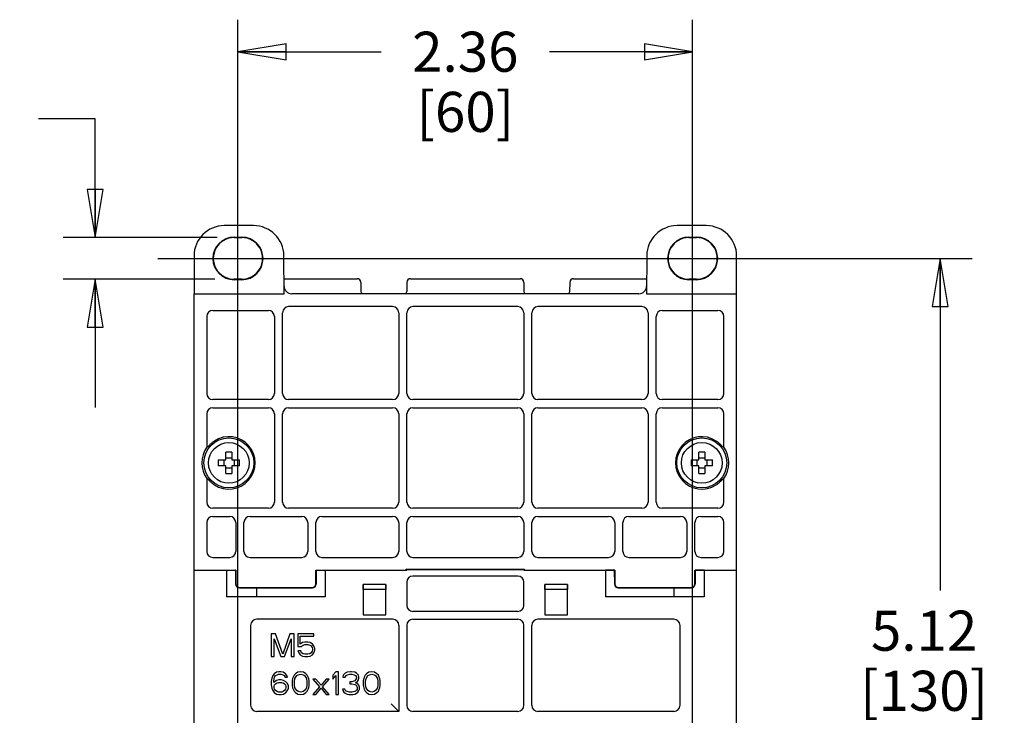
# Model space of a CAD drawing. Units: inches. Extents: x 1.4 to 20.7, y 1.6 to 15.9.
# Drawn here: x 16.8 to 20.7, y 10.4 to 13.1 of the extents above; entities that cross this region are included whole.
import ezdxf

# ---------------------------------------------------------------- set-up
doc = ezdxf.new("R2010")
doc.units = ezdxf.units.IN
doc.header["$LTSCALE"] = 1.21
doc.header["$MEASUREMENT"] = 0
doc.layers.get('0').update_dxf_attribs({"linetype": 'CONTINUOUS'})
doc.styles.get("Standard").update_dxf_attribs({"font": 'txt', "width": 0.8})
doc.dimstyles.new('DIMSTYLE_1', dxfattribs={"dimtxt": 0.15625, "dimasz": 0.1875, "dimexe": 0.125, "dimexo": 0.0625, "dimgap": 0.078125, "dimtad": 0, "dimtih": 1, "dimtoh": 1, "dimlfac": 1.333333, "dimzin": 4, "dimdsep": 46, "dimtxsty": 'Standard', "dimblk": 'CLOSED', "dimblk1": 'CLOSED', "dimblk2": 'CLOSED', "dimcen": 0.09, "dimadec": 0, "dimazin": 0, "dimtfac": 1, "dimtofl": 0, "dimtmove": 0, "dimatfit": 3, "dimldrblk": 'CLOSED', "dimfxl": 1, "dimtolj": 1, "dimtzin": 4, "dimarcsym": 0})

# ---------------------------------------------------------------- blocks, each defined once
blk = doc.blocks.new('_CLOSED')
at = {"color": 0, "linetype": 'ByBlock'}
for p, q in [((0, 0), (-1, 0.167)), ((-1, 0.167), (-1, -0.167)), ((-1, -0.167), (0, 0)), ((-1, 0), (0, 0))]:
    blk.add_line(p, q, dxfattribs=at)
blk = doc.blocks.new('*D9')
at = {"color": 2, "linetype": 'Continuous', "transparency": 16777216}
for p, q in [((17.6671, 7.9186), (17.6671, 13.1101)), ((19.4387, 8.0386), (19.4387, 13.1101)), ((17.6671, 12.9851), (18.2248, 12.9851)), ((19.4387, 12.9851), (18.881, 12.9851))]:
    blk.add_line(p, q, dxfattribs=at)
at = {"color": 2, "linetype": 'Continuous', "transparency": 16777216, "xscale": 0.1875, "yscale": 0.1875, "zscale": 0.1875, "rotation": 180}
blk.add_blockref('_CLOSED', (17.6671, 12.9851), dxfattribs=at)
at = {"color": 2, "linetype": 'Continuous', "transparency": 16777216, "xscale": 0.1875, "yscale": 0.1875, "zscale": 0.1875}
blk.add_blockref('_CLOSED', (19.4387, 12.9851), dxfattribs=at)
at = {"color": 2, "linetype": 'Continuous', "transparency": 16777216, "insert": (18.5529, 13.0632), "char_height": 0.15625, "width": 0.5, "attachment_point": 2, "line_spacing_factor": 0.9}
blk.add_mtext('2.36\\P[60]', dxfattribs=at)
blk = doc.blocks.new('*D10')
at = {"color": 2, "linetype": 'Continuous', "transparency": 16777216}
for p, q in [((17.3555, 12.1794), (20.528, 12.1794)), ((20.403, 12.1794), (20.403, 10.8843)), ((20.403, 8.3408), (20.403, 10.3375)), ((17.4155, 8.3408), (20.528, 8.3408))]:
    blk.add_line(p, q, dxfattribs=at)
at = {"color": 2, "linetype": 'Continuous', "transparency": 16777216, "xscale": 0.1875, "yscale": 0.1875, "zscale": 0.1875}
for p, rotation in [((20.403, 12.1794), 90), ((20.403, 8.3408), 270)]:
    blk.add_blockref('_CLOSED', p, dxfattribs=dict(at, rotation=rotation))
at = {"color": 2, "linetype": 'Continuous', "transparency": 16777216, "insert": (20.3405, 10.8062), "char_height": 0.15625, "width": 0.625, "attachment_point": 2, "line_spacing_factor": 0.9}
blk.add_mtext('5.12\\P[130]', dxfattribs=at)
blk = doc.blocks.new('*D11')
at = {"color": 2, "linetype": 'Continuous', "transparency": 16777216}
for p, q in [((17.111, 12.7231), (16.89, 12.7231)), ((17.111, 12.2606), (17.111, 12.7231)), ((17.5864, 12.2606), (16.986, 12.2606)), ((17.5766, 12.0982), (16.986, 12.0982)), ((17.111, 12.0982), (17.111, 11.5982))]:
    blk.add_line(p, q, dxfattribs=at)
at = {"color": 2, "linetype": 'Continuous', "transparency": 16777216, "xscale": 0.1875, "yscale": 0.1875, "zscale": 0.1875}
for p, rotation in [((17.111, 12.2606), 270), ((17.111, 12.0982), 90)]:
    blk.add_blockref('_CLOSED', p, dxfattribs=dict(at, rotation=rotation))
at = {"color": 2, "linetype": 'Continuous', "transparency": 16777216, "insert": (16.5619, 12.8013), "char_height": 0.15625, "width": 0.625, "attachment_point": 3, "line_spacing_factor": 0.9}
blk.add_mtext('.22\\P[5,5]', dxfattribs=at)

msp = doc.modelspace()

# ---------------------------------------------------------------- linework, layer by layer
at = {"color": 7, "linetype": 'Continuous'}
for p, q in [((17.7278, 12.3071), (17.6139, 12.3071)), ((19.4919, 12.3071), (19.378, 12.3071)), ((17.6523, 12.2622), (17.6819, 12.2622)), ((17.6523, 12.2606), (17.6819, 12.2606)), ((19.424, 12.2622), (19.4535, 12.2622)), ((19.424, 12.2606), (19.4535, 12.2606)), ((17.4958, 12.189), (17.4958, 12.0414)), ((17.8472, 12.0414), (17.8459, 12.19)), ((19.2599, 12.19), (19.2586, 12.0414)), ((19.61, 12.0414), (19.61, 12.189)), ((17.6819, 12.0982), (17.6523, 12.0982)), ((17.6819, 12.0965), (17.6523, 12.0965)), ((17.8467, 12.1004), (18.1312, 12.1004)), ((18.146, 12.0858), (18.1463, 12.0501)), ((18.325, 12.0858), (18.3247, 12.0501)), ((18.3398, 12.1004), (18.7661, 12.1004)), ((18.7808, 12.0858), (18.7811, 12.0501)), ((18.9599, 12.0858), (18.9595, 12.0501)), ((18.9746, 12.1004), (19.2591, 12.1004)), ((19.4535, 12.0982), (19.424, 12.0982)), ((19.4535, 12.0965), (19.424, 12.0965)), ((17.4958, 12.0414), (17.8472, 12.0414)), ((17.4958, 8.4788), (17.4958, 12.0413)), ((19.2294, 12.0413), (17.8765, 12.0413)), ((19.2586, 12.0414), (19.61, 12.0414)), ((19.61, 8.4788), (19.61, 12.0413)), ((17.5693, 11.9767), (17.7855, 11.9767)), ((18.2698, 11.9914), (17.8646, 11.9914)), ((18.757, 11.9914), (18.3489, 11.9914)), ((19.2412, 11.9914), (18.8361, 11.9914)), ((19.3203, 11.9767), (19.5365, 11.9767)), ((17.5457, 11.9531), (17.5457, 11.6527)), ((17.8091, 11.9531), (17.8091, 11.6527)), ((17.841, 11.6527), (17.841, 11.9678)), ((18.2934, 11.9678), (18.2934, 11.6527)), ((18.3253, 11.6527), (18.3253, 11.9678)), ((18.7806, 11.9678), (18.7806, 11.6527)), ((18.8125, 11.6527), (18.8125, 11.9678)), ((19.2648, 11.9678), (19.2648, 11.6527)), ((19.2967, 11.6527), (19.2967, 11.9531)), ((19.5601, 11.6527), (19.5601, 11.9531)), ((17.7855, 11.6291), (17.5693, 11.6291)), ((18.2698, 11.6291), (17.8646, 11.6291)), ((18.757, 11.6291), (18.3489, 11.6291)), ((19.2412, 11.6291), (18.8361, 11.6291)), ((19.5365, 11.6291), (19.3203, 11.6291)), ((17.5693, 11.5973), (17.7855, 11.5973)), ((17.8646, 11.5973), (18.2698, 11.5973)), ((18.3489, 11.5973), (18.757, 11.5973)), ((18.8361, 11.5973), (19.2412, 11.5973)), ((19.3203, 11.5973), (19.5365, 11.5973)), ((17.5457, 11.5736), (17.5457, 11.4432)), ((17.8091, 11.5736), (17.8091, 11.229)), ((17.841, 11.229), (17.841, 11.5736)), ((18.2934, 11.5736), (18.2934, 11.229)), ((18.3253, 11.229), (18.3253, 11.5736)), ((18.7806, 11.5736), (18.7806, 11.229)), ((18.8125, 11.229), (18.8125, 11.5736)), ((19.2648, 11.5736), (19.2648, 11.229)), ((19.2967, 11.229), (19.2967, 11.5736)), ((19.5601, 11.4432), (19.5601, 11.5736)), ((17.6198, 11.3939), (17.6198, 11.4236)), ((17.6198, 11.4022), (17.6435, 11.4022)), ((17.6435, 11.4236), (17.6435, 11.3939)), ((19.4624, 11.3939), (19.4624, 11.4236)), ((19.4624, 11.4022), (19.486, 11.4022)), ((19.486, 11.4236), (19.486, 11.3939)), ((17.5904, 11.3939), (17.6198, 11.3939)), ((17.6198, 11.3703), (17.5904, 11.3703)), ((17.6119, 11.3939), (17.6119, 11.3703)), ((17.6198, 11.3408), (17.6198, 11.3703)), ((17.6198, 11.3624), (17.6435, 11.3624)), ((17.6435, 11.3939), (17.6732, 11.3939)), ((17.6435, 11.3703), (17.6435, 11.3408)), ((17.6732, 11.3703), (17.6435, 11.3703)), ((17.6517, 11.3939), (17.6517, 11.3703)), ((19.4329, 11.3939), (19.4624, 11.3939)), ((19.4624, 11.3703), (19.4329, 11.3703)), ((19.4544, 11.3939), (19.4544, 11.3703)), ((19.4624, 11.3408), (19.4624, 11.3703)), ((19.4624, 11.3624), (19.486, 11.3624)), ((19.486, 11.3939), (19.5157, 11.3939)), ((19.486, 11.3703), (19.486, 11.3408)), ((19.5157, 11.3703), (19.486, 11.3703)), ((19.4942, 11.3939), (19.4942, 11.3703)), ((17.5457, 11.321), (17.5457, 11.229)), ((19.5601, 11.229), (19.5601, 11.321)), ((17.7855, 11.2054), (17.5693, 11.2054)), ((18.2698, 11.2054), (17.8646, 11.2054)), ((18.757, 11.2054), (18.3489, 11.2054)), ((19.2412, 11.2054), (18.8361, 11.2054)), ((19.5365, 11.2054), (19.3203, 11.2054)), ((17.5693, 11.1735), (17.6349, 11.1735)), ((17.714, 11.1735), (17.9154, 11.1735)), ((17.9945, 11.1735), (18.2698, 11.1735)), ((18.3489, 11.1735), (18.757, 11.1735)), ((18.8361, 11.1735), (19.1113, 11.1735)), ((19.1904, 11.1735), (19.3918, 11.1735)), ((19.4709, 11.1735), (19.5365, 11.1735)), ((17.5457, 11.1499), (17.5457, 11.0371)), ((17.6585, 11.1499), (17.6585, 11.0371)), ((17.6904, 11.0371), (17.6904, 11.1499)), ((17.939, 11.1499), (17.939, 11.0371)), ((17.9709, 11.0371), (17.9709, 11.1499)), ((18.2934, 11.1499), (18.2934, 11.0371)), ((18.3253, 11.0371), (18.3253, 11.1499)), ((18.7806, 11.1499), (18.7806, 11.0371)), ((18.8125, 11.0371), (18.8125, 11.1499)), ((19.1349, 11.1499), (19.1349, 11.0371)), ((19.1668, 11.0371), (19.1668, 11.1499)), ((19.4154, 11.1499), (19.4154, 11.0371)), ((19.4473, 11.0371), (19.4473, 11.1499)), ((19.5601, 11.0371), (19.5601, 11.1499)), ((17.5693, 11.0135), (17.6349, 11.0135)), ((17.714, 11.0135), (17.9154, 11.0135)), ((17.9945, 11.0135), (18.2698, 11.0135)), ((18.3489, 11.0135), (18.757, 11.0135)), ((18.8361, 11.0135), (19.1113, 11.0135)), ((19.1904, 11.0135), (19.3918, 11.0135)), ((19.4709, 11.0135), (19.5365, 11.0135)), ((17.4958, 10.9645), (17.6585, 10.9645)), ((17.4958, 10.9636), (17.6228, 10.9636)), ((17.6228, 10.9636), (17.6243, 10.9638)), ((17.6228, 10.9636), (17.6228, 10.8602)), ((17.6243, 10.9638), (17.6571, 10.9638)), ((17.6585, 10.9645), (17.6571, 10.9638)), ((17.6571, 10.9638), (17.6577, 10.9099)), ((17.6585, 10.9645), (17.6585, 10.9107)), ((17.9709, 10.9107), (17.9709, 10.9645)), ((17.9709, 10.9645), (17.9723, 10.9638)), ((17.9709, 10.9645), (18.3228, 10.9645)), ((17.9723, 10.9638), (17.9718, 10.9099)), ((17.9723, 10.9638), (18.0051, 10.9638)), ((18.0051, 10.9638), (18.0067, 10.9636)), ((18.0067, 10.9636), (18.0067, 10.8602)), ((18.0067, 10.9636), (18.3247, 10.9636)), ((18.3228, 10.9645), (18.3228, 10.9679)), ((18.3247, 10.967), (18.3228, 10.9679)), ((18.3228, 10.9679), (18.7831, 10.9679)), ((18.3247, 10.9636), (18.3228, 10.9645)), ((18.3247, 10.9636), (18.3247, 10.967)), ((18.3247, 10.967), (18.7812, 10.967)), ((18.7575, 10.9408), (18.3483, 10.9408)), ((18.7812, 10.967), (18.7831, 10.9679)), ((18.7812, 10.9636), (18.7812, 10.967)), ((18.7812, 10.9636), (18.7831, 10.9645)), ((18.7812, 10.9636), (19.0992, 10.9636)), ((18.7831, 10.9645), (18.7831, 10.9679)), ((18.7831, 10.9645), (19.1349, 10.9645)), ((19.1007, 10.9638), (19.0992, 10.9636)), ((19.0992, 10.9636), (19.0992, 10.8602)), ((19.1335, 10.9638), (19.1007, 10.9638)), ((19.1349, 10.9645), (19.1335, 10.9638)), ((19.1335, 10.9638), (19.134, 10.9099)), ((19.1349, 10.9645), (19.1349, 10.9107)), ((19.4473, 10.9107), (19.4473, 10.9645)), ((19.4473, 10.9645), (19.61, 10.9645)), ((19.4473, 10.9645), (19.4487, 10.9638)), ((19.4487, 10.9638), (19.4482, 10.9099)), ((19.4815, 10.9638), (19.4487, 10.9638)), ((19.483, 10.9636), (19.4815, 10.9638)), ((19.483, 10.9636), (19.483, 10.8602)), ((19.483, 10.9636), (19.61, 10.9636)), ((17.6733, 10.896), (17.9562, 10.896)), ((18.1545, 10.8883), (18.1543, 10.9075)), ((18.1543, 10.9075), (18.1543, 10.7894)), ((18.2429, 10.9075), (18.1543, 10.9075)), ((18.2429, 10.9075), (18.2427, 10.8883)), ((18.2429, 10.7894), (18.2429, 10.9075)), ((18.3247, 10.9172), (18.3247, 10.8269)), ((18.7812, 10.8269), (18.7812, 10.9172)), ((18.8631, 10.8883), (18.863, 10.9075)), ((18.863, 10.9075), (18.863, 10.7894)), ((18.9515, 10.9075), (18.863, 10.9075)), ((18.9515, 10.9075), (18.9514, 10.8883)), ((18.9515, 10.7894), (18.9515, 10.9075)), ((19.1497, 10.896), (19.4325, 10.896)), ((18.0067, 10.8602), (17.6228, 10.8602)), ((17.6726, 10.8952), (17.9569, 10.8952)), ((17.7409, 10.8602), (17.7409, 10.8952)), ((18.1545, 10.8883), (18.1545, 10.7895)), ((18.2427, 10.8883), (18.1545, 10.8883)), ((18.2427, 10.7895), (18.2427, 10.8883)), ((18.8631, 10.8883), (18.8631, 10.7895)), ((18.9514, 10.8883), (18.8631, 10.8883)), ((18.9514, 10.7895), (18.9514, 10.8883)), ((19.483, 10.8602), (19.0992, 10.8602)), ((19.1489, 10.8952), (19.4333, 10.8952)), ((19.3649, 10.8952), (19.3649, 10.8602)), ((18.1543, 10.7894), (18.1545, 10.7895)), ((18.1543, 10.7894), (18.2429, 10.7894)), ((18.1545, 10.7895), (18.2427, 10.7895)), ((18.2429, 10.7894), (18.2427, 10.7895)), ((18.7575, 10.8033), (18.3483, 10.8033)), ((18.863, 10.7894), (18.8631, 10.7895)), ((18.863, 10.7894), (18.9515, 10.7894)), ((18.8631, 10.7895), (18.9514, 10.7895)), ((18.9515, 10.7894), (18.9514, 10.7895)), ((17.7164, 10.7489), (17.7164, 10.4371)), ((18.2703, 10.7725), (17.74, 10.7725)), ((18.2939, 10.7489), (18.2939, 10.4135)), ((18.3247, 10.7489), (18.3247, 10.4371)), ((18.3483, 10.7725), (18.7575, 10.7725)), ((18.7812, 10.4371), (18.7812, 10.7489)), ((18.8119, 10.4371), (18.8119, 10.7489)), ((19.3658, 10.7725), (18.8355, 10.7725)), ((19.3894, 10.4371), (19.3894, 10.7489)), ((17.797, 10.7156), (17.797, 10.627)), ((17.8136, 10.7156), (17.797, 10.7156)), ((17.8413, 10.6364), (17.8136, 10.7156)), ((17.869, 10.7156), (17.8413, 10.6364)), ((17.8856, 10.7156), (17.869, 10.7156)), ((17.8856, 10.627), (17.8856, 10.7156)), ((17.9004, 10.7156), (17.9004, 10.6665)), ((17.9631, 10.7156), (17.9004, 10.7156)), ((17.9096, 10.676), (17.9096, 10.7061)), ((17.9096, 10.7061), (17.9631, 10.7061)), ((17.9631, 10.7061), (17.9631, 10.7156)), ((17.8081, 10.627), (17.8081, 10.6967)), ((17.8081, 10.6967), (17.8339, 10.627)), ((17.8487, 10.627), (17.8745, 10.6967)), ((17.8745, 10.6967), (17.8745, 10.627)), ((17.9004, 10.6665), (17.9133, 10.6665)), ((17.9188, 10.6816), (17.9096, 10.676)), ((17.9133, 10.6665), (17.9207, 10.6722)), ((17.928, 10.6835), (17.9188, 10.6816)), ((17.9207, 10.6722), (17.928, 10.6741)), ((17.9391, 10.6835), (17.928, 10.6835)), ((17.928, 10.6741), (17.9391, 10.6741)), ((17.9483, 10.6816), (17.9391, 10.6835)), ((17.9391, 10.6741), (17.9465, 10.6722)), ((17.9465, 10.6722), (17.952, 10.6684)), ((17.9576, 10.676), (17.9483, 10.6816)), ((17.952, 10.6684), (17.9557, 10.6628)), ((17.9631, 10.6684), (17.9576, 10.676)), ((17.9668, 10.659), (17.9631, 10.6684)), ((17.797, 10.627), (17.8081, 10.627)), ((17.8339, 10.627), (17.8487, 10.627)), ((17.8745, 10.627), (17.8856, 10.627)), ((17.9004, 10.6496), (17.904, 10.642)), ((17.9114, 10.6496), (17.9004, 10.6496)), ((17.904, 10.642), (17.9096, 10.6345)), ((17.9096, 10.6345), (17.9188, 10.6289)), ((17.9151, 10.642), (17.9114, 10.6496)), ((17.9207, 10.6383), (17.9151, 10.642)), ((17.9188, 10.6289), (17.928, 10.627)), ((17.928, 10.6364), (17.9207, 10.6383)), ((17.9391, 10.6364), (17.928, 10.6364)), ((17.928, 10.627), (17.9391, 10.627)), ((17.9465, 10.6383), (17.9391, 10.6364)), ((17.9391, 10.627), (17.9483, 10.6289)), ((17.952, 10.642), (17.9465, 10.6383)), ((17.9483, 10.6289), (17.9576, 10.6345)), ((17.9557, 10.6477), (17.952, 10.642)), ((17.9557, 10.6628), (17.9576, 10.6571)), ((17.9576, 10.6534), (17.9557, 10.6477)), ((17.9576, 10.6571), (17.9576, 10.6534)), ((17.9576, 10.6345), (17.9631, 10.642)), ((17.9631, 10.642), (17.9668, 10.6515)), ((17.9668, 10.6515), (17.9668, 10.659)), ((17.8025, 10.5528), (17.7989, 10.5434)), ((17.8081, 10.5604), (17.8025, 10.5528)), ((17.8173, 10.566), (17.8081, 10.5604)), ((17.8099, 10.5472), (17.8136, 10.5528)), ((17.8136, 10.5528), (17.8192, 10.5566)), ((17.8265, 10.5679), (17.8173, 10.566)), ((17.8192, 10.5566), (17.8247, 10.5585)), ((17.8247, 10.5585), (17.8358, 10.5585)), ((17.8339, 10.5679), (17.8265, 10.5679)), ((17.8431, 10.566), (17.8339, 10.5679)), ((17.8358, 10.5585), (17.8413, 10.5566)), ((17.8413, 10.5566), (17.8468, 10.5528)), ((17.8524, 10.5604), (17.8431, 10.566)), ((17.8468, 10.5528), (17.8505, 10.5472)), ((17.8579, 10.5528), (17.8524, 10.5604)), ((17.8598, 10.5472), (17.8579, 10.5528)), ((17.8856, 10.5547), (17.8819, 10.5472)), ((17.8911, 10.5604), (17.8856, 10.5547)), ((17.8893, 10.5415), (17.8967, 10.5528)), ((17.9004, 10.566), (17.8911, 10.5604)), ((17.8967, 10.5528), (17.9022, 10.5566)), ((17.9114, 10.5679), (17.9004, 10.566)), ((17.9022, 10.5566), (17.9114, 10.5585)), ((17.9225, 10.566), (17.9114, 10.5679)), ((17.9114, 10.5585), (17.9207, 10.5566)), ((17.9207, 10.5566), (17.9262, 10.5528)), ((17.9317, 10.5604), (17.9225, 10.566)), ((17.9262, 10.5528), (17.9336, 10.5415)), ((17.9373, 10.5547), (17.9317, 10.5604)), ((17.941, 10.5472), (17.9373, 10.5547)), ((18.048, 10.5679), (18.0369, 10.5547)), ((18.0369, 10.5547), (18.0369, 10.5396)), ((18.0369, 10.5396), (18.048, 10.5528)), ((18.0591, 10.5679), (18.048, 10.5679)), ((18.048, 10.5528), (18.048, 10.4793)), ((18.0591, 10.4793), (18.0591, 10.5679)), ((18.0775, 10.5547), (18.0757, 10.5472)), ((18.0849, 10.5623), (18.0775, 10.5547)), ((18.0923, 10.566), (18.0849, 10.5623)), ((18.0849, 10.5472), (18.0886, 10.5528)), ((18.0886, 10.5528), (18.0941, 10.5566)), ((18.1052, 10.5679), (18.0923, 10.566)), ((18.0941, 10.5566), (18.1034, 10.5585)), ((18.1034, 10.5585), (18.1107, 10.5585)), ((18.1089, 10.5679), (18.1052, 10.5679)), ((18.1218, 10.566), (18.1089, 10.5679)), ((18.1107, 10.5585), (18.12, 10.5566)), ((18.12, 10.5566), (18.1255, 10.5528)), ((18.1292, 10.5623), (18.1218, 10.566)), ((18.1255, 10.5528), (18.1292, 10.5472)), ((18.1366, 10.5547), (18.1292, 10.5623)), ((18.1384, 10.5472), (18.1366, 10.5547)), ((18.1624, 10.5547), (18.1587, 10.5472)), ((18.168, 10.5604), (18.1624, 10.5547)), ((18.1661, 10.5415), (18.1735, 10.5528)), ((18.1772, 10.566), (18.168, 10.5604)), ((18.1735, 10.5528), (18.179, 10.5566)), ((18.1883, 10.5679), (18.1772, 10.566)), ((18.179, 10.5566), (18.1883, 10.5585)), ((18.1993, 10.566), (18.1883, 10.5679)), ((18.1883, 10.5585), (18.1975, 10.5566)), ((18.1975, 10.5566), (18.203, 10.5528)), ((18.2086, 10.5604), (18.1993, 10.566)), ((18.203, 10.5528), (18.2104, 10.5415)), ((18.2141, 10.5547), (18.2086, 10.5604)), ((18.2178, 10.5472), (18.2141, 10.5547)), ((17.7989, 10.5434), (17.797, 10.5302)), ((17.797, 10.5302), (17.797, 10.517)), ((17.797, 10.517), (17.7989, 10.5038)), ((17.8062, 10.5302), (17.8081, 10.5415)), ((17.8173, 10.534), (17.8062, 10.5264)), ((17.8062, 10.5264), (17.8062, 10.5302)), ((17.8081, 10.5415), (17.8099, 10.5472)), ((17.8081, 10.5114), (17.8099, 10.517)), ((17.8099, 10.517), (17.8136, 10.5208)), ((17.8136, 10.5208), (17.8192, 10.5246)), ((17.8265, 10.5359), (17.8173, 10.534)), ((17.8192, 10.5246), (17.8247, 10.5264)), ((17.8247, 10.5264), (17.8376, 10.5264)), ((17.8358, 10.5359), (17.8265, 10.5359)), ((17.845, 10.534), (17.8358, 10.5359)), ((17.8376, 10.5264), (17.8431, 10.5246)), ((17.8431, 10.5246), (17.8487, 10.5208)), ((17.8542, 10.5283), (17.845, 10.534)), ((17.8487, 10.5208), (17.8524, 10.517)), ((17.8505, 10.5472), (17.8598, 10.5472)), ((17.8524, 10.517), (17.8542, 10.5114)), ((17.8598, 10.5227), (17.8542, 10.5283)), ((17.8634, 10.5133), (17.8598, 10.5227)), ((17.8634, 10.5038), (17.8634, 10.5133)), ((17.8801, 10.5415), (17.8782, 10.5321)), ((17.8782, 10.5321), (17.8782, 10.5151)), ((17.8782, 10.5151), (17.8801, 10.5057)), ((17.8819, 10.5472), (17.8801, 10.5415)), ((17.8874, 10.5302), (17.8893, 10.5415)), ((17.8874, 10.517), (17.8874, 10.5302)), ((17.8893, 10.5057), (17.8874, 10.517)), ((17.9336, 10.5415), (17.9354, 10.5302)), ((17.9354, 10.517), (17.9336, 10.5057)), ((17.9354, 10.5302), (17.9354, 10.517)), ((17.9428, 10.5415), (17.941, 10.5472)), ((17.9447, 10.5321), (17.9428, 10.5415)), ((17.9428, 10.5057), (17.9447, 10.5151)), ((17.9447, 10.5151), (17.9447, 10.5321)), ((17.9594, 10.5396), (17.9853, 10.5095)), ((17.9705, 10.5396), (17.9594, 10.5396)), ((17.9908, 10.5151), (17.9705, 10.5396)), ((18.0111, 10.5396), (17.9908, 10.5151)), ((17.9963, 10.5095), (18.0222, 10.5396)), ((18.0222, 10.5396), (18.0111, 10.5396)), ((18.0757, 10.5472), (18.0849, 10.5472)), ((18.1034, 10.5283), (18.1034, 10.5208)), ((18.1107, 10.5283), (18.1034, 10.5283)), ((18.1034, 10.5208), (18.1107, 10.5208)), ((18.1218, 10.5321), (18.1107, 10.5283)), ((18.1107, 10.5208), (18.1218, 10.5189)), ((18.1255, 10.5359), (18.1218, 10.5321)), ((18.1218, 10.5189), (18.1274, 10.5151)), ((18.1292, 10.5434), (18.1255, 10.5359)), ((18.1255, 10.5246), (18.1329, 10.5302)), ((18.1347, 10.5208), (18.1255, 10.5246)), ((18.1274, 10.5151), (18.131, 10.5076)), ((18.1292, 10.5472), (18.1292, 10.5434)), ((18.1329, 10.5302), (18.1366, 10.5359)), ((18.1384, 10.5151), (18.1347, 10.5208)), ((18.1366, 10.5359), (18.1384, 10.5434)), ((18.1384, 10.5434), (18.1384, 10.5472)), ((18.1403, 10.5076), (18.1384, 10.5151)), ((18.1569, 10.5415), (18.155, 10.5321)), ((18.155, 10.5321), (18.155, 10.5151)), ((18.155, 10.5151), (18.1569, 10.5057)), ((18.1587, 10.5472), (18.1569, 10.5415)), ((18.1643, 10.5302), (18.1661, 10.5415)), ((18.1643, 10.517), (18.1643, 10.5302)), ((18.1661, 10.5057), (18.1643, 10.517)), ((18.2104, 10.5415), (18.2122, 10.5302)), ((18.2122, 10.517), (18.2104, 10.5057)), ((18.2122, 10.5302), (18.2122, 10.517)), ((18.2196, 10.5415), (18.2178, 10.5472)), ((18.2215, 10.5321), (18.2196, 10.5415)), ((18.2196, 10.5057), (18.2215, 10.5151)), ((18.2215, 10.5151), (18.2215, 10.5321)), ((17.7989, 10.5038), (17.8025, 10.4944)), ((17.8025, 10.4944), (17.8081, 10.4869)), ((17.8081, 10.5057), (17.8081, 10.5114)), ((17.8099, 10.5001), (17.8081, 10.5057)), ((17.8081, 10.4869), (17.8173, 10.4812)), ((17.8136, 10.4944), (17.8099, 10.5001)), ((17.8192, 10.4906), (17.8136, 10.4944)), ((17.8173, 10.4812), (17.8265, 10.4793)), ((17.8247, 10.4888), (17.8192, 10.4906)), ((17.8376, 10.4888), (17.8247, 10.4888)), ((17.8265, 10.4793), (17.8358, 10.4793)), ((17.8358, 10.4793), (17.845, 10.4812)), ((17.8431, 10.4906), (17.8376, 10.4888)), ((17.8487, 10.4944), (17.8431, 10.4906)), ((17.845, 10.4812), (17.8542, 10.4869)), ((17.8524, 10.5001), (17.8487, 10.4944)), ((17.8542, 10.5057), (17.8524, 10.5001)), ((17.8542, 10.5114), (17.8542, 10.5057)), ((17.8542, 10.4869), (17.8598, 10.4944)), ((17.8598, 10.4944), (17.8634, 10.5038)), ((17.8801, 10.5057), (17.8819, 10.5001)), ((17.8819, 10.5001), (17.8856, 10.4925)), ((17.8856, 10.4925), (17.8911, 10.4869)), ((17.8967, 10.4944), (17.8893, 10.5057)), ((17.8911, 10.4869), (17.9004, 10.4812)), ((17.9022, 10.4906), (17.8967, 10.4944)), ((17.9004, 10.4812), (17.9114, 10.4793)), ((17.9114, 10.4888), (17.9022, 10.4906)), ((17.9207, 10.4906), (17.9114, 10.4888)), ((17.9114, 10.4793), (17.9225, 10.4812)), ((17.9262, 10.4944), (17.9207, 10.4906)), ((17.9225, 10.4812), (17.9317, 10.4869)), ((17.9336, 10.5057), (17.9262, 10.4944)), ((17.9317, 10.4869), (17.9373, 10.4925)), ((17.9373, 10.4925), (17.941, 10.5001)), ((17.941, 10.5001), (17.9428, 10.5057)), ((17.9853, 10.5095), (17.9594, 10.4793)), ((17.9594, 10.4793), (17.9705, 10.4793)), ((17.9705, 10.4793), (17.9908, 10.5038)), ((17.9908, 10.5038), (18.0111, 10.4793)), ((18.0222, 10.4793), (17.9963, 10.5095)), ((18.0111, 10.4793), (18.0222, 10.4793)), ((18.048, 10.4793), (18.0591, 10.4793)), ((18.0738, 10.5001), (18.0757, 10.4944)), ((18.0831, 10.5001), (18.0738, 10.5001)), ((18.0757, 10.4944), (18.0794, 10.4888)), ((18.0794, 10.4888), (18.0849, 10.485)), ((18.0849, 10.4963), (18.0831, 10.5001)), ((18.0886, 10.4925), (18.0849, 10.4963)), ((18.0849, 10.485), (18.0923, 10.4812)), ((18.0923, 10.4906), (18.0886, 10.4925)), ((18.1015, 10.4888), (18.0923, 10.4906)), ((18.0923, 10.4812), (18.0997, 10.4793)), ((18.0997, 10.4793), (18.1144, 10.4793)), ((18.1126, 10.4888), (18.1015, 10.4888)), ((18.1218, 10.4906), (18.1126, 10.4888)), ((18.1144, 10.4793), (18.1218, 10.4812)), ((18.1255, 10.4925), (18.1218, 10.4906)), ((18.1218, 10.4812), (18.1292, 10.485)), ((18.1292, 10.4963), (18.1255, 10.4925)), ((18.131, 10.5001), (18.1292, 10.4963)), ((18.1292, 10.485), (18.1347, 10.4888)), ((18.131, 10.5076), (18.131, 10.5001)), ((18.1347, 10.4888), (18.1384, 10.4944)), ((18.1384, 10.4944), (18.1403, 10.5001)), ((18.1403, 10.5001), (18.1403, 10.5076)), ((18.1569, 10.5057), (18.1587, 10.5001)), ((18.1587, 10.5001), (18.1624, 10.4925)), ((18.1624, 10.4925), (18.168, 10.4869)), ((18.1735, 10.4944), (18.1661, 10.5057)), ((18.168, 10.4869), (18.1772, 10.4812)), ((18.179, 10.4906), (18.1735, 10.4944)), ((18.1772, 10.4812), (18.1883, 10.4793)), ((18.1883, 10.4888), (18.179, 10.4906)), ((18.1975, 10.4906), (18.1883, 10.4888)), ((18.1883, 10.4793), (18.1993, 10.4812)), ((18.203, 10.4944), (18.1975, 10.4906)), ((18.1993, 10.4812), (18.2086, 10.4869)), ((18.2104, 10.5057), (18.203, 10.4944)), ((18.2086, 10.4869), (18.2141, 10.4925)), ((18.2141, 10.4925), (18.2178, 10.5001)), ((18.2178, 10.5001), (18.2196, 10.5057)), ((18.2876, 10.4199), (18.264, 10.4435)), ((18.2939, 10.4135), (17.74, 10.4135)), ((18.2876, 10.4199), (18.2939, 10.4135)), ((18.7575, 10.4135), (18.3483, 10.4135)), ((19.3658, 10.4135), (18.8355, 10.4135))]:
    msp.add_line(p, q, dxfattribs=at)
for centre, radius in [((17.6317, 11.3821), 0.0975), ((19.4742, 11.3821), 0.0975), ((17.6317, 11.3821), 0.0794), ((19.4742, 11.3821), 0.0794)]:
    msp.add_circle(centre, radius, dxfattribs=at)
for centre, radius, start, end in [((17.6139, 12.189), 0.1181, 90, 180), ((17.7278, 12.189), 0.1181, 0.5, 90), ((19.378, 12.189), 0.1181, 90, 179.5), ((19.4919, 12.189), 0.1181, 0, 90), ((17.6523, 12.1794), 0.0829, 90, 270), ((17.6819, 12.1794), 0.0829, 270, 90), ((19.424, 12.1794), 0.0829, 90, 270), ((19.4535, 12.1794), 0.0829, 270, 90), ((18.1312, 12.0856), 0.0148, 0.5, 90), ((18.3398, 12.0856), 0.0148, 90, 179.5), ((18.7661, 12.0856), 0.0148, 0.5, 90), ((18.9746, 12.0856), 0.0148, 90, 179.5), ((17.8765, 12.0709), 0.0295, 180.5, 270), ((18.1551, 12.0502), 0.00886, 180.5, 247.625), ((18.3158, 12.0502), 0.00886, 292.375, 359.5), ((18.79, 12.0502), 0.00886, 180.5, 247.625), ((18.9507, 12.0502), 0.00886, 292.375, 359.5), ((19.2294, 12.0709), 0.0295, 270, 359.5), ((17.6317, 11.3821), 0.1023, 236.4815, 123.5185), ((19.4742, 11.3821), 0.1023, 56.4815, 303.5185), ((17.6317, 11.3821), 0.1054, 144.5872, 215.4128), ((19.4742, 11.3821), 0.1054, 324.5872, 35.4128), ((17.6317, 11.1333), 0.2906, 89.9987, 92.328), ((17.6317, 11.1333), 0.2906, 87.672, 90.0013), ((19.4742, 11.1333), 0.2906, 89.9987, 92.328), ((19.4742, 11.1333), 0.2906, 87.672, 90.0013), ((17.8807, 11.3821), 0.2906, 177.6706, 182.3294), ((17.3827, 11.3821), 0.2907, 357.6714, 2.3286), ((19.7232, 11.3821), 0.2906, 177.6706, 182.3294), ((19.2252, 11.3821), 0.2907, 357.6714, 2.3286), ((17.6317, 11.6311), 0.2905, 267.6712, 270.0013), ((17.6317, 11.6311), 0.2905, 269.9987, 272.3288), ((19.4742, 11.6311), 0.2905, 267.6712, 270.0013), ((19.4742, 11.6311), 0.2905, 269.9987, 272.3288)]:
    msp.add_arc(centre, radius, start, end, dxfattribs=at)
for centre, major_axis, ratio, start_param, end_param in [((17.6523, 12.1794), (0, 0.0812), 1, 0, 3.141593), ((17.6819, 12.1794), (0, 0.0812), 1, -3.141593, 0), ((19.424, 12.1794), (0, 0.0812), 1, 0, 3.141593), ((19.4535, 12.1794), (0, 0.0812), 1, -3.141593, 0), ((17.5693, 11.9531), (0.0167, -0.0167), 0.999695, 2.356347, 3.926839), ((17.7855, 11.9531), (0.0167, 0.0167), 0.999695, -0.785246, 0.785246), ((17.8646, 11.9678), (0.0167, -0.0167), 0.999695, 2.356347, 3.926839), ((18.2698, 11.9678), (0.0167, 0.0167), 0.999695, -0.785246, 0.785246), ((18.3489, 11.9678), (0.0167, -0.0167), 0.999695, 2.356347, 3.926839), ((18.757, 11.9678), (0.0167, 0.0167), 0.999695, -0.785246, 0.785246), ((18.8361, 11.9678), (0.0167, -0.0167), 0.999695, 2.356347, 3.926839), ((19.2412, 11.9678), (0.0167, 0.0167), 0.999695, -0.785246, 0.785246), ((19.3203, 11.9531), (0.0167, -0.0167), 0.999695, 2.356347, 3.926839), ((19.5365, 11.9531), (0.0167, 0.0167), 0.999695, -0.785246, 0.785246), ((17.5693, 11.6528), (0.0167, 0.0167), 0.999695, -3.926839, -2.356347), ((17.7855, 11.6528), (0.0167, -0.0167), 0.999695, -0.785246, 0.785246), ((17.8646, 11.6528), (0.0167, 0.0167), 0.999695, -3.926839, -2.356347), ((18.2698, 11.6528), (0.0167, -0.0167), 0.999695, -0.785246, 0.785246), ((18.3489, 11.6528), (0.0167, 0.0167), 0.999695, -3.926839, -2.356347), ((18.757, 11.6528), (0.0167, -0.0167), 0.999695, -0.785246, 0.785246), ((18.8361, 11.6528), (0.0167, 0.0167), 0.999695, -3.926839, -2.356347), ((19.2412, 11.6528), (0.0167, -0.0167), 0.999695, -0.785246, 0.785246), ((19.3203, 11.6528), (0.0167, 0.0167), 0.999695, -3.926839, -2.356347), ((19.5365, 11.6528), (0.0167, -0.0167), 0.999695, -0.785246, 0.785246), ((17.5693, 11.5736), (0.0167, -0.0167), 0.999695, 2.356347, 3.926839), ((17.7855, 11.5736), (0.0167, 0.0167), 0.999695, -0.785246, 0.785246), ((17.8646, 11.5736), (0.0167, -0.0167), 0.999695, 2.356347, 3.926839), ((18.2698, 11.5736), (0.0167, 0.0167), 0.999695, -0.785246, 0.785246), ((18.3489, 11.5736), (0.0167, -0.0167), 0.999695, 2.356347, 3.926839), ((18.757, 11.5736), (0.0167, 0.0167), 0.999695, -0.785246, 0.785246), ((18.8361, 11.5736), (0.0167, -0.0167), 0.999695, 2.356347, 3.926839), ((19.2412, 11.5736), (0.0167, 0.0167), 0.999695, -0.785246, 0.785246), ((19.3203, 11.5736), (0.0167, -0.0167), 0.999695, 2.356347, 3.926839), ((19.5365, 11.5736), (0.0167, 0.0167), 0.999695, -0.785246, 0.785246), ((17.59, 11.3821), (0.0833, 0), 0.866047, 2.051027, 2.131377), ((19.5158, 11.3821), (0.0833, 0), 0.866047, 1.010216, 1.090566), ((17.59, 11.3821), (0.0833, 0), 0.866047, -2.131377, -2.051027), ((19.5158, 11.3821), (0.0833, 0), 0.866047, -1.090566, -1.010216), ((17.5693, 11.229), (0.0167, 0.0167), 0.999695, 2.356347, 3.926839), ((17.7855, 11.229), (0.0167, -0.0167), 0.999695, -0.785246, 0.785246), ((17.8646, 11.229), (0.0167, 0.0167), 0.999695, 2.356347, 3.926839), ((18.2698, 11.229), (0.0167, -0.0167), 0.999695, -0.785246, 0.785246), ((18.3489, 11.229), (0.0167, 0.0167), 0.999695, 2.356347, 3.926839), ((18.757, 11.229), (0.0167, -0.0167), 0.999695, -0.785246, 0.785246), ((18.8361, 11.229), (0.0167, 0.0167), 0.999695, 2.356347, 3.926839), ((19.2412, 11.229), (0.0167, -0.0167), 0.999695, -0.785246, 0.785246), ((19.3203, 11.229), (0.0167, 0.0167), 0.999695, 2.356347, 3.926839), ((19.5365, 11.229), (0.0167, -0.0167), 0.999695, -0.785246, 0.785246), ((17.5693, 11.1499), (0.0167, -0.0167), 0.999695, 2.356347, 3.926839), ((17.6349, 11.1499), (0.0167, 0.0167), 0.999695, -0.785246, 0.785246), ((17.714, 11.1499), (0.0167, -0.0167), 0.999695, 2.356347, 3.926839), ((17.9154, 11.1499), (0.0167, 0.0167), 0.999695, -0.785246, 0.785246), ((17.9945, 11.1499), (0.0167, -0.0167), 0.999695, 2.356347, 3.926839), ((18.2698, 11.1499), (0.0167, 0.0167), 0.999695, -0.785246, 0.785246), ((18.3489, 11.1499), (0.0167, -0.0167), 0.999695, 2.356347, 3.926839), ((18.757, 11.1499), (0.0167, 0.0167), 0.999695, -0.785246, 0.785246), ((18.8361, 11.1499), (0.0167, -0.0167), 0.999695, 2.356347, 3.926839), ((19.1113, 11.1499), (0.0167, 0.0167), 0.999695, -0.785246, 0.785246), ((19.1904, 11.1499), (0.0167, -0.0167), 0.999695, 2.356347, 3.926839), ((19.3918, 11.1499), (0.0167, 0.0167), 0.999695, -0.785246, 0.785246), ((19.4709, 11.1499), (0.0167, -0.0167), 0.999695, 2.356347, 3.926839), ((19.5365, 11.1499), (0.0167, 0.0167), 0.999695, -0.785246, 0.785246), ((17.5693, 11.0371), (0.0167, 0.0167), 0.999695, 2.356347, 3.926839), ((17.6349, 11.0371), (0.0167, -0.0167), 0.999695, -0.785246, 0.785246), ((17.714, 11.0371), (0.0167, 0.0167), 0.999695, 2.356347, 3.926839), ((17.9154, 11.0371), (0.0167, -0.0167), 0.999695, -0.785246, 0.785246), ((17.9945, 11.0371), (0.0167, 0.0167), 0.999695, 2.356347, 3.926839), ((18.2698, 11.0371), (0.0167, -0.0167), 0.999695, -0.785246, 0.785246), ((18.3489, 11.0371), (0.0167, 0.0167), 0.999695, 2.356347, 3.926839), ((18.757, 11.0371), (0.0167, -0.0167), 0.999695, -0.785246, 0.785246), ((18.8361, 11.0371), (0.0167, 0.0167), 0.999695, 2.356347, 3.926839), ((19.1113, 11.0371), (0.0167, -0.0167), 0.999695, -0.785246, 0.785246), ((19.1904, 11.0371), (0.0167, 0.0167), 0.999695, 2.356347, 3.926839), ((19.3918, 11.0371), (0.0167, -0.0167), 0.999695, -0.785246, 0.785246), ((19.4709, 11.0371), (0.0167, 0.0167), 0.999695, 2.356347, 3.926839), ((19.5365, 11.0371), (0.0167, -0.0167), 0.999695, -0.785246, 0.785246), ((18.3483, 10.9172), (0.0167, -0.0167), 0.999695, 2.356347, 3.926839), ((18.7575, 10.9172), (0.0167, 0.0167), 0.999695, -0.785246, 0.785246), ((17.6724, 10.9099), (0.0137, -0.0055), 0.986131, -2.753907, -1.183416), ((17.6733, 10.9107), (-0.0104, -0.0104), 0.999695, -0.785246, 0.785246), ((17.9562, 10.9107), (0.0104, -0.0104), 0.999695, -0.785246, 0.785246), ((17.957, 10.9099), (0.0137, 0.0055), 0.986131, -1.958177, -0.387685), ((19.1488, 10.9099), (0.0137, -0.0055), 0.986131, -2.753907, -1.183416), ((19.1497, 10.9107), (-0.0104, -0.0104), 0.999695, -0.785246, 0.785246), ((19.4325, 10.9107), (0.0104, -0.0104), 0.999695, -0.785246, 0.785246), ((19.4334, 10.9099), (0.0137, 0.0055), 0.986131, -1.958177, -0.387685), ((18.3483, 10.8269), (0.0167, 0.0167), 0.999695, 2.356347, 3.926839), ((18.7575, 10.8269), (0.0167, -0.0167), 0.999695, -0.785246, 0.785246), ((17.74, 10.7489), (0.0167, -0.0167), 0.999695, 2.356347, 3.926839), ((18.2703, 10.7489), (0.0167, 0.0167), 0.999695, -0.785246, 0.785246), ((18.3483, 10.7489), (0.0167, -0.0167), 0.999695, 2.356347, 3.926839), ((18.7575, 10.7489), (0.0167, 0.0167), 0.999695, -0.785246, 0.785246), ((18.8355, 10.7489), (0.0167, -0.0167), 0.999695, 2.356347, 3.926839), ((19.3658, 10.7489), (0.0167, 0.0167), 0.999695, -0.785246, 0.785246), ((17.74, 10.4371), (0.0167, 0.0167), 0.999695, 2.356347, 3.926839), ((18.3483, 10.4371), (0.0167, 0.0167), 0.999695, 2.356347, 3.926839), ((18.7575, 10.4371), (0.0167, -0.0167), 0.999695, -0.785246, 0.785246), ((18.8355, 10.4371), (0.0167, 0.0167), 0.999695, 2.356347, 3.926839), ((19.3658, 10.4371), (0.0167, -0.0167), 0.999695, -0.785246, 0.785246)]:
    msp.add_ellipse(centre, major_axis=major_axis, ratio=ratio, start_param=start_param, end_param=end_param, dxfattribs=at)
for points, knots in [([(17.5751, 11.4675), (17.5722, 11.4655), (17.568, 11.4624), (17.5628, 11.458), (17.5594, 11.4548), (17.5565, 11.4517), (17.5544, 11.4494), (17.553, 11.4479), (17.5523, 11.447), (17.5518, 11.4465), (17.5516, 11.4462), (17.5515, 11.4461)], [0, 0, 0, 0, 0.332071, 0.489588, 0.637479, 0.771707, 0.885568, 0.931521, 0.96734, 0.990795, 1, 1, 1, 1]), ([(19.5543, 11.4461), (19.5542, 11.4462), (19.554, 11.4465), (19.5535, 11.447), (19.5528, 11.4479), (19.5514, 11.4494), (19.5493, 11.4517), (19.5464, 11.4548), (19.543, 11.458), (19.5378, 11.4624), (19.5336, 11.4655), (19.5307, 11.4675)], [0, 0, 0, 0, 0.009204, 0.032658, 0.068477, 0.114431, 0.228291, 0.362521, 0.510412, 0.667929, 1, 1, 1, 1]), ([(17.5515, 11.3182), (17.5516, 11.3181), (17.5518, 11.3178), (17.5523, 11.3173), (17.553, 11.3164), (17.5544, 11.3149), (17.5565, 11.3125), (17.5594, 11.3095), (17.5628, 11.3063), (17.568, 11.3019), (17.5722, 11.2988), (17.5751, 11.2968)], [0, 0, 0, 0, 0.009204, 0.032658, 0.068477, 0.114431, 0.228291, 0.362521, 0.510412, 0.667929, 1, 1, 1, 1]), ([(19.5307, 11.2968), (19.5336, 11.2988), (19.5378, 11.3019), (19.543, 11.3063), (19.5464, 11.3095), (19.5493, 11.3125), (19.5514, 11.3149), (19.5528, 11.3164), (19.5535, 11.3173), (19.554, 11.3178), (19.5542, 11.3181), (19.5543, 11.3182)], [0, 0, 0, 0, 0.332071, 0.489588, 0.637479, 0.771707, 0.885568, 0.931521, 0.96734, 0.990795, 1, 1, 1, 1])]:
    msp.add_open_spline(points, degree=3, knots=knots, dxfattribs=at)

# ---------------------------------------------------------------- dimensions: what is measured, and where the dimension line sits
at = {"color": 2, "linetype": 'Continuous'}
dim = msp.add_linear_dim(base=(19.4387, 12.9851), p1=(17.6671, 7.8561), p2=(19.4387, 7.9761), dimstyle='DIMSTYLE_1', dxfattribs=at)
dim.commit()
dim.dimension.update_dxf_attribs({"geometry": '*D9', "text_midpoint": (18.5529, 12.8679), "dimtype": 160})
for base, p1, p2, angle, picture, middle in [((17.111, 12.0982), (17.6489, 12.2606), (17.6391, 12.0982), 270, '*D11', (16.4994, 12.6059)), ((20.403, 12.1794), (17.353, 8.3408), (17.293, 12.1794), 90, '*D10', (20.403, 10.6109))]:
    dim = msp.add_linear_dim(base=base, p1=p1, p2=p2, angle=angle, dimstyle='DIMSTYLE_1', dxfattribs=at)
    dim.commit()
    dim.dimension.update_dxf_attribs({"geometry": picture, "text_midpoint": middle, "dimtype": 160})

doc.saveas('drawing.dxf')
